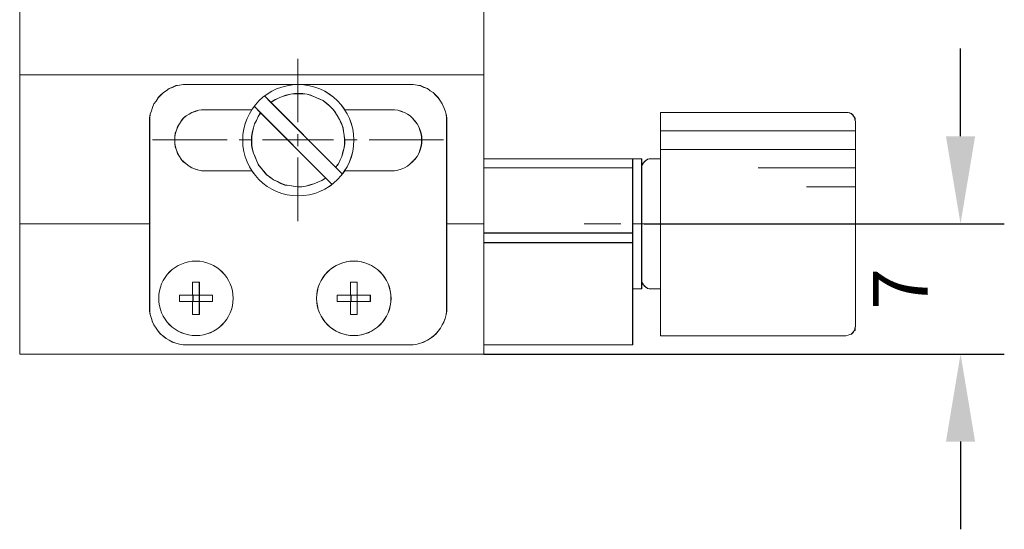
# Model space of a CAD drawing. Units: millimetres. Extents: x -67713 to 12318, y -7560 to 40105.
# Drawn here: x 12208 to 12253, y -7443 to -7420 of the extents above; entities that cross this region are included whole.
import ezdxf

# ---------------------------------------------------------------- set-up
doc = ezdxf.new("R2010")
doc.units = ezdxf.units.MM
doc.header["$LTSCALE"] = 10
doc.header["$PDMODE"] = 34
doc.layers.add('6文字层', color=3, linetype='Continuous')
doc.styles.add('TH-GBD2M', font='calibri.ttf', dxfattribs={"width": 0.8, "height": 2.5})
doc.dimstyles.new('TH-GBD2M', dxfattribs={"dimtxt": 2.5, "dimasz": 4, "dimexe": 2, "dimexo": 0, "dimgap": 1.5, "dimtad": 1, "dimdec": 4, "dimlfac": 0.1, "dimzin": 9, "dimdsep": 46, "dimtxsty": 'TH-GBD2M', "dimcen": 0, "dimclrt": 3, "dimadec": 0, "dimazin": 3, "dimtfac": 1, "dimtdec": 4, "dimtofl": 0, "dimtmove": 0, "dimatfit": 3, "dimfxl": 1, "dimtolj": 1, "dimtzin": 0, "dimarcsym": 0})

# ---------------------------------------------------------------- blocks, each defined once
blk = doc.blocks.new('*D1170')
at = {"layer": '6文字层', "color": 0, "lineweight": -2, "transparency": 16777216}
for p, q in [((12250.922, -7425.305), (12250.922, -7421.305)), ((12236.461, -7429.305), (12252.922, -7429.305)), ((12229.137, -7435.245), (12252.922, -7435.245)), ((12250.922, -7439.245), (12250.922, -7443.245))]:
    blk.add_line(p, q, dxfattribs=at)
at = {"layer": '6文字层', "color": 0, "transparency": 16777216}
for points in [[(12250.255, -7425.305), (12251.588, -7425.305), (12250.922, -7429.305)], [(12250.255, -7439.245), (12251.588, -7439.245), (12250.922, -7435.245)]]:
    blk.add_solid(points, dxfattribs=at)
at = {"layer": 'Defpoints', "color": 0, "transparency": 16777216}
for p in [(12236.461, -7429.305), (12250.922, -7429.305), (12229.137, -7435.245)]:
    blk.add_point(p, dxfattribs=at)
at = {"layer": '6文字层', "color": 3, "transparency": 16777216, "insert": (12248.166, -7432.275), "char_height": 2.5, "attachment_point": 5, "rotation": 90, "style": 'TH-GBD2M'}
blk.add_mtext('\\A1;7', dxfattribs=at)

msp = doc.modelspace()

# ---------------------------------------------------------------- linework, layer by layer
at = {"color": 7, "lineweight": 0}
for points in [[(12207.92906, -7422.49877), (12207.92906, -7418.25929)], [(12207.93122, -7422.50459), (12207.93122, -7418.2577)], [(12229.13688, -7422.49877), (12229.13688, -7418.25929)], [(12229.1395, -7422.50459), (12229.1395, -7418.2577)], [(12220.64582, -7424.66724), (12220.64582, -7421.77504)], [(12207.92906, -7422.49877), (12207.92906, -7426.74744), (12207.92906, -7429.29879)], [(12207.92906, -7422.49877), (12210.90239, -7422.49877), (12229.13688, -7422.49877)], [(12207.93122, -7422.50459), (12207.93122, -7429.30498)], [(12207.93122, -7422.50459), (12229.1395, -7422.50459)], [(12229.1395, -7422.50459), (12210.90136, -7422.50459)], [(12210.90136, -7422.50459), (12229.1395, -7422.50459)], [(12229.13688, -7422.49877), (12229.13688, -7426.33455), (12229.13688, -7426.74744), (12229.13688, -7429.29879)], [(12229.1395, -7422.50459), (12229.1395, -7429.30498)], [(12215.56461, -7422.9489), (12215.40535, -7422.9489), (12215.22667, -7422.96747), (12215.06712, -7422.99542), (12214.90785, -7423.07064), (12214.75769, -7423.12702), (12214.62656, -7423.22991), (12214.49496, -7423.30514), (12214.36393, -7423.43645), (12214.26047, -7423.53962), (12214.15786, -7423.69889), (12214.05412, -7423.83049), (12213.99831, -7423.98975), (12213.95076, -7424.14001), (12213.89486, -7424.29956), (12213.86644, -7424.45882), (12213.86644, -7424.63722)], [(12215.56517, -7422.94749), (12215.40882, -7422.94749), (12215.22638, -7422.97357), (12215.07003, -7422.99964), (12214.91376, -7423.07777), (12214.7574, -7423.12992), (12214.62712, -7423.23413), (12214.49684, -7423.31236), (12214.36684, -7423.44264), (12214.26263, -7423.54685), (12214.15833, -7423.70311), (12214.05412, -7423.83339), (12214.00207, -7423.98975), (12213.94992, -7424.14611), (12213.89776, -7424.30247), (12213.87178, -7424.45882), (12213.87178, -7424.64116)], [(12215.56461, -7422.9489), (12220.43234, -7422.9489)], [(12215.56517, -7422.94749), (12225.75253, -7422.94749)], [(12220.85451, -7422.9489), (12225.75038, -7422.9489)], [(12227.43926, -7424.63722), (12227.43926, -7424.45882), (12227.42041, -7424.29956), (12227.36423, -7424.14001), (12227.31639, -7423.98975), (12227.23188, -7423.83049), (12227.15685, -7423.69889), (12227.0548, -7423.53962), (12226.95134, -7423.43645), (12226.82031, -7423.30514), (12226.68787, -7423.22991), (12226.55758, -7423.12702), (12226.39804, -7423.07064), (12226.24815, -7422.99542), (12226.0886, -7422.96747), (12225.90936, -7422.9489), (12225.75038, -7422.9489)], [(12227.44592, -7424.64116), (12227.44592, -7424.45882), (12227.41985, -7424.30247), (12227.3677, -7424.14611), (12227.31564, -7423.98975), (12227.23742, -7423.83339), (12227.15928, -7423.70311), (12227.05536, -7423.54685), (12226.95106, -7423.44264), (12226.82078, -7423.31236), (12226.69049, -7423.23413), (12226.56021, -7423.12992), (12226.40395, -7423.07777), (12226.24759, -7422.99964), (12226.09123, -7422.97357), (12225.90889, -7422.94749), (12225.75253, -7422.94749)], [(12219.1085, -7423.46862), (12222.67819, -7427.03802)], [(12219.10953, -7423.4644), (12219.40996, -7423.76483), (12222.36472, -7426.71959), (12222.67443, -7427.03831)], [(12222.36472, -7426.71959), (12222.49575, -7426.56904), (12222.57098, -7426.38192), (12222.64601, -7426.23166), (12222.7021, -7426.01602), (12222.74966, -7425.83791), (12222.77705, -7425.65022), (12222.77705, -7425.44387), (12222.74966, -7425.26519), (12222.73024, -7425.07797), (12222.7021, -7424.89985), (12222.62688, -7424.71189), (12222.54256, -7424.53405), (12222.43995, -7424.35593), (12222.33649, -7424.19666), (12222.23312, -7424.06498), (12222.07358, -7423.90552), (12221.94273, -7423.80235), (12221.79257, -7423.67094), (12221.60451, -7423.59571), (12221.42695, -7423.52105), (12221.23926, -7423.43645), (12221.06058, -7423.38946), (12220.87365, -7423.36123), (12220.66683, -7423.36123), (12220.4889, -7423.36123), (12220.30121, -7423.38946), (12220.09514, -7423.43645), (12219.91646, -7423.4931), (12219.75701, -7423.56786), (12219.57851, -7423.65237), (12219.41906, -7423.75526)], [(12222.36547, -7426.7254), (12222.49575, -7426.56904), (12222.57398, -7426.38671), (12222.65211, -7426.23035), (12222.70426, -7426.02184), (12222.75632, -7425.8395), (12222.78239, -7425.65735), (12222.78239, -7425.44893), (12222.75632, -7425.2665), (12222.73024, -7425.08416), (12222.70426, -7424.90173), (12222.62604, -7424.7193), (12222.5479, -7424.53696), (12222.4437, -7424.35452), (12222.3394, -7424.19826), (12222.23519, -7424.06798), (12222.07883, -7423.91162), (12221.94864, -7423.80741), (12221.79228, -7423.67713), (12221.60985, -7423.5989), (12221.42751, -7423.52077), (12221.24508, -7423.44264), (12221.06265, -7423.39049), (12220.88031, -7423.36441), (12220.67189, -7423.36441), (12220.48946, -7423.36441), (12220.30703, -7423.39049), (12220.09861, -7423.44264), (12219.91618, -7423.4947), (12219.75991, -7423.57283), (12219.57748, -7423.65105), (12219.42112, -7423.75526)], [(12216.41834, -7424.09293), (12216.23966, -7424.09293), (12216.10882, -7424.12135), (12215.94936, -7424.16815), (12215.7991, -7424.22424), (12215.66722, -7424.29956), (12215.53619, -7424.3745), (12215.40535, -7424.47768), (12215.30161, -7424.60899), (12215.22667, -7424.74059), (12215.14234, -7424.87171), (12215.09563, -7425.03098), (12215.03898, -7425.16229), (12215.01159, -7425.31256), (12215.01159, -7425.47182), (12215.01159, -7425.63127), (12215.03898, -7425.78153), (12215.09563, -7425.9408), (12215.14234, -7426.10006), (12215.22667, -7426.23166), (12215.30161, -7426.35369), (12215.40535, -7426.46615), (12215.53619, -7426.56904), (12215.66722, -7426.67222), (12215.7991, -7426.74744), (12215.94936, -7426.80353), (12216.10882, -7426.8509), (12216.23966, -7426.87876), (12216.41834, -7426.87876)], [(12216.425, -7424.09396), (12216.24257, -7424.09396), (12216.11228, -7424.12003), (12215.95593, -7424.17219), (12215.79967, -7424.22424), (12215.66938, -7424.30247), (12215.5391, -7424.3806), (12215.40882, -7424.4848), (12215.30461, -7424.61509), (12215.22638, -7424.74537), (12215.14825, -7424.87565), (12215.0961, -7425.03201), (12215.04405, -7425.16229), (12215.01797, -7425.31865), (12215.01797, -7425.47501), (12215.01797, -7425.63127), (12215.04405, -7425.78735), (12215.0961, -7425.94371), (12215.14825, -7426.10006), (12215.22638, -7426.23035), (12215.30461, -7426.36063), (12215.40882, -7426.46484), (12215.5391, -7426.56904), (12215.66938, -7426.67325), (12215.79967, -7426.75148), (12215.95593, -7426.80353), (12216.11228, -7426.85569), (12216.24257, -7426.88176), (12216.425, -7426.88176)], [(12218.52884, -7424.09293), (12216.41834, -7424.09293)], [(12218.5355, -7424.09396), (12216.425, -7424.09396)], [(12222.20911, -7427.5071), (12218.63971, -7423.93769)], [(12222.20545, -7427.50738), (12221.90503, -7427.20742), (12218.9317, -7424.23409), (12218.64055, -7423.93338)], [(12224.88764, -7424.09293), (12222.77705, -7424.09293)], [(12224.89271, -7424.09396), (12222.78239, -7424.09396)], [(12224.88764, -7426.87876), (12225.04691, -7426.87876), (12225.20617, -7426.8509), (12225.35634, -7426.80353), (12225.51589, -7426.74744), (12225.64776, -7426.67222), (12225.7788, -7426.56904), (12225.88225, -7426.46615), (12225.9844, -7426.35369), (12226.0886, -7426.23166), (12226.16355, -7426.10006), (12226.21889, -7425.9408), (12226.26672, -7425.78153), (12226.29383, -7425.63127), (12226.29383, -7425.47182), (12226.29383, -7425.31256), (12226.26672, -7425.16229), (12226.21889, -7425.03098), (12226.16355, -7424.87171), (12226.0886, -7424.74059), (12225.9844, -7424.60899), (12225.88225, -7424.47768), (12225.7788, -7424.3745), (12225.64776, -7424.29956), (12225.51589, -7424.22424), (12225.35634, -7424.16815), (12225.20617, -7424.12135), (12225.04691, -7424.09293), (12224.88764, -7424.09293)], [(12224.89271, -7426.88176), (12225.04897, -7426.88176), (12225.20533, -7426.85569), (12225.36169, -7426.80353), (12225.51805, -7426.75148), (12225.64833, -7426.67325), (12225.77861, -7426.56904), (12225.88282, -7426.46484), (12225.98703, -7426.36063), (12226.09123, -7426.23035), (12226.16946, -7426.10006), (12226.22151, -7425.94371), (12226.27367, -7425.78735), (12226.29965, -7425.63127), (12226.29965, -7425.47501), (12226.29965, -7425.31865), (12226.27367, -7425.16229), (12226.22151, -7425.03201), (12226.16946, -7424.87565), (12226.09123, -7424.74537), (12225.98703, -7424.61509), (12225.88282, -7424.4848), (12225.77861, -7424.3806), (12225.64833, -7424.30247), (12225.51805, -7424.22424), (12225.36169, -7424.17219), (12225.20533, -7424.12003), (12225.04897, -7424.09396), (12224.89271, -7424.09396)], [(12213.86644, -7433.13494), (12213.86644, -7429.29879), (12213.86644, -7424.63722)], [(12213.87178, -7433.13494), (12213.87178, -7424.64116)], [(12218.9226, -7424.24319), (12218.81924, -7424.40264), (12218.74401, -7424.59042), (12218.65969, -7424.74059), (12218.61317, -7424.9278), (12218.55623, -7425.13434), (12218.52884, -7425.31256), (12218.52884, -7425.49968), (12218.52884, -7425.70631), (12218.55623, -7425.88471), (12218.61317, -7426.07239), (12218.68811, -7426.25051), (12218.76333, -7426.43773), (12218.84737, -7426.61641), (12218.9785, -7426.77568), (12219.08186, -7426.90671), (12219.21299, -7427.05697), (12219.36316, -7427.16971), (12219.52242, -7427.29146), (12219.70111, -7427.37569), (12219.86065, -7427.45073), (12220.04759, -7427.52595), (12220.25441, -7427.55409), (12220.43234, -7427.58204), (12220.62002, -7427.61027), (12220.82609, -7427.61027), (12221.00477, -7427.58204), (12221.19246, -7427.52595), (12221.37001, -7427.47915), (12221.55798, -7427.4042), (12221.73638, -7427.31988), (12221.89593, -7427.21623)], [(12218.92607, -7424.25032), (12218.82186, -7424.40667), (12218.74373, -7424.58911), (12218.6655, -7424.74537), (12218.61373, -7424.9278), (12218.56158, -7425.13622), (12218.5355, -7425.31865), (12218.5355, -7425.50099), (12218.5355, -7425.70922), (12218.56158, -7425.89156), (12218.61373, -7426.07399), (12218.69158, -7426.25642), (12218.76971, -7426.43876), (12218.84794, -7426.62119), (12218.97822, -7426.77746), (12219.08243, -7426.90774), (12219.21271, -7427.0641), (12219.36907, -7427.16831), (12219.52543, -7427.29859), (12219.70777, -7427.37681), (12219.86412, -7427.45495), (12220.04646, -7427.53317), (12220.25497, -7427.55915), (12220.43731, -7427.58523), (12220.61974, -7427.61131), (12220.82816, -7427.61131), (12221.01059, -7427.58523), (12221.19293, -7427.53317), (12221.37536, -7427.48102), (12221.55779, -7427.40289), (12221.74013, -7427.32466), (12221.89649, -7427.22046)], [(12227.43926, -7424.63722), (12227.43926, -7429.29879), (12227.43926, -7433.13494)], [(12227.44592, -7424.64116), (12227.44592, -7433.13494)], [(12245.68163, -7424.22424), (12237.21271, -7424.22424)], [(12237.21271, -7424.22424), (12237.21271, -7426.33455)], [(12245.68407, -7424.22424), (12237.21636, -7424.22424)], [(12237.21636, -7424.22424), (12237.21636, -7426.33455)], [(12246.12332, -7424.63722), (12246.09508, -7424.56191), (12246.09508, -7424.47768), (12246.04828, -7424.40264), (12245.99116, -7424.32742), (12245.9452, -7424.27133), (12245.86059, -7424.24319), (12245.78565, -7424.22424), (12245.68163, -7424.22424)], [(12246.12707, -7424.64116), (12246.10099, -7424.56303), (12246.10099, -7424.4848), (12246.04884, -7424.40667), (12245.99678, -7424.32854), (12245.94463, -7424.27639), (12245.8665, -7424.25032), (12245.78827, -7424.22424), (12245.68407, -7424.22424)], [(12246.12332, -7433.96973), (12246.12332, -7424.63722)], [(12246.12707, -7433.9687), (12246.12707, -7424.64116)], [(12246.12707, -7425.05809), (12237.21636, -7425.05809)], [(12214.00207, -7425.47501), (12217.41511, -7425.47501)], [(12217.96232, -7425.47501), (12218.50943, -7425.47501)], [(12219.03028, -7425.47501), (12222.26126, -7425.47501)], [(12220.64582, -7425.76128), (12220.64582, -7425.21444)], [(12222.80847, -7425.47501), (12223.35539, -7425.47501)], [(12223.9025, -7425.47501), (12227.28957, -7425.47501)], [(12246.12707, -7425.91763), (12237.21636, -7425.91763)], [(12220.64582, -7429.1747), (12220.64582, -7426.2824)], [(12229.13688, -7426.33455), (12235.93727, -7426.33455)], [(12229.1395, -7426.33455), (12235.93961, -7426.33455)], [(12236.34987, -7426.33455), (12235.93727, -7426.33455)], [(12235.93727, -7426.33455), (12235.93727, -7426.74744), (12235.93727, -7429.72049), (12235.93727, -7430.16161), (12235.93727, -7432.27212), (12235.93727, -7434.82355)], [(12236.35654, -7426.33455), (12235.93961, -7426.33455)], [(12235.93961, -7426.33455), (12235.93961, -7434.82834)], [(12236.34987, -7426.33455), (12236.34987, -7426.67222)], [(12236.77102, -7426.33455), (12236.69608, -7426.33455), (12236.61147, -7426.35369), (12236.53653, -7426.40978), (12236.48119, -7426.46615), (12236.4342, -7426.51296), (12236.37698, -7426.58818), (12236.34987, -7426.67222), (12236.34987, -7426.74744)], [(12236.35654, -7426.33455), (12236.35654, -7431.8582)], [(12236.77346, -7426.33455), (12236.69523, -7426.33455), (12236.6171, -7426.36063), (12236.53897, -7426.41269), (12236.48682, -7426.46484), (12236.43467, -7426.51699), (12236.38261, -7426.59512), (12236.35654, -7426.67325), (12236.35654, -7426.75148)], [(12236.77102, -7426.33455), (12237.21271, -7426.33455)], [(12236.77346, -7426.33455), (12237.21636, -7426.33455)], [(12237.21271, -7426.33455), (12237.21271, -7432.27212), (12237.21271, -7434.41029)], [(12237.21636, -7426.33455), (12237.21636, -7434.41141)], [(12207.93122, -7435.24516), (12207.93122, -7426.75148)], [(12216.41834, -7426.87876), (12218.52884, -7426.87876)], [(12216.425, -7426.88176), (12218.5355, -7426.88176)], [(12222.77705, -7426.87876), (12224.88764, -7426.87876)], [(12222.78239, -7426.88176), (12224.89271, -7426.88176)], [(12229.13688, -7426.74744), (12235.93727, -7426.74744)], [(12229.1395, -7435.24516), (12229.1395, -7426.75148)], [(12229.1395, -7426.75148), (12235.93961, -7426.75148)], [(12236.34987, -7426.74744), (12236.34987, -7430.5745), (12236.34987, -7431.85951)], [(12246.12707, -7426.75148), (12241.67167, -7426.75148)], [(12246.12707, -7427.61131), (12243.88647, -7427.61131)], [(12207.92906, -7435.24516), (12207.92906, -7429.29879)], [(12207.92906, -7429.29879), (12213.86644, -7429.29879)], [(12213.87178, -7429.30498), (12207.93122, -7429.30498)], [(12207.93122, -7429.30498), (12213.87178, -7429.30498)], [(12227.43926, -7429.29879), (12229.13688, -7429.29879)], [(12229.1395, -7429.30498), (12227.44592, -7429.30498)], [(12227.44592, -7429.30498), (12229.1395, -7429.30498)], [(12229.13688, -7435.24516), (12229.13688, -7434.82355), (12229.13688, -7430.16161), (12229.13688, -7429.72049), (12229.13688, -7429.29879)], [(12235.39269, -7429.30498), (12233.72509, -7429.30498)], [(12236.46074, -7429.30498), (12235.91354, -7429.30498)], [(12240.23865, -7429.30498), (12237.00795, -7429.30498)], [(12241.3069, -7429.30498), (12240.75978, -7429.30498)], [(12245.08481, -7429.30498), (12241.8541, -7429.30498)], [(12246.15305, -7429.30498), (12245.63192, -7429.30498)], [(12248.36757, -7429.30498), (12246.70025, -7429.30498)], [(12229.13688, -7429.72049), (12235.93727, -7429.72049)], [(12229.1395, -7429.72181), (12235.93961, -7429.72181)], [(12229.13688, -7430.16161), (12235.93727, -7430.16161)], [(12229.1395, -7430.16452), (12235.93961, -7430.16452)], [(12236.35654, -7432.27502), (12236.35654, -7430.58145)], [(12236.34987, -7431.85951), (12236.34987, -7431.93473), (12236.37698, -7432.00949), (12236.4342, -7432.094), (12236.48119, -7432.14052), (12236.53653, -7432.19689), (12236.61147, -7432.24398), (12236.69608, -7432.27212), (12236.77102, -7432.27212)], [(12236.35654, -7431.8582), (12236.35654, -7431.93633), (12236.38261, -7432.01446), (12236.43467, -7432.09268), (12236.48682, -7432.14474), (12236.53897, -7432.19689), (12236.6171, -7432.24904), (12236.69523, -7432.27502), (12236.77346, -7432.27502)], [(12216.13836, -7431.9624), (12215.82565, -7431.9624)], [(12215.82565, -7431.9624), (12215.82565, -7432.56166)], [(12216.1362, -7431.96268), (12215.82677, -7431.96268)], [(12215.82677, -7431.96268), (12215.82677, -7432.56298)], [(12216.1362, -7432.56298), (12216.1362, -7431.96268)], [(12216.13836, -7432.56166), (12216.13836, -7431.9624)], [(12223.34948, -7431.96268), (12223.04005, -7431.96268)], [(12223.04005, -7431.96268), (12223.04005, -7432.56298)], [(12223.35539, -7431.9624), (12223.04268, -7431.9624)], [(12223.04268, -7431.9624), (12223.04268, -7432.56166)], [(12223.34948, -7432.56298), (12223.34948, -7431.96268)], [(12223.35539, -7432.56166), (12223.35539, -7431.9624)], [(12235.93727, -7432.27212), (12236.34987, -7432.27212)], [(12235.93961, -7432.27502), (12236.35654, -7432.27502)], [(12236.34987, -7432.27212), (12236.34987, -7431.93473)], [(12236.77102, -7432.27212), (12237.21271, -7432.27212)], [(12236.77346, -7432.27502), (12237.21636, -7432.27502)], [(12215.22638, -7432.56166), (12215.82565, -7432.56166)], [(12215.22638, -7432.56166), (12215.22638, -7432.8483)], [(12215.22667, -7432.56298), (12215.82677, -7432.56298)], [(12215.22667, -7432.56298), (12215.22667, -7432.84427)], [(12216.1362, -7432.56298), (12215.84591, -7432.56298)], [(12215.84591, -7432.56298), (12215.84591, -7432.84427)], [(12216.13836, -7432.56166), (12215.85172, -7432.56166)], [(12215.85172, -7432.56166), (12215.85172, -7432.8483)], [(12216.73715, -7432.56298), (12216.1362, -7432.56298)], [(12216.1362, -7432.84427), (12216.1362, -7432.56298)], [(12216.73762, -7432.56166), (12216.13836, -7432.56166)], [(12216.13836, -7432.8483), (12216.13836, -7432.56166)], [(12216.73715, -7432.84427), (12216.73715, -7432.56298)], [(12216.73762, -7432.8483), (12216.73762, -7432.56166)], [(12222.43995, -7432.56298), (12223.04005, -7432.56298)], [(12222.43995, -7432.56298), (12222.43995, -7432.84427)], [(12222.4437, -7432.56166), (12223.04268, -7432.56166)], [(12222.4437, -7432.56166), (12222.4437, -7432.8483)], [(12223.06819, -7432.56298), (12223.04005, -7432.56298)], [(12223.34948, -7432.56298), (12223.06819, -7432.56298)], [(12223.06819, -7432.56298), (12223.06819, -7432.84427)], [(12223.35539, -7432.56166), (12223.06875, -7432.56166)], [(12223.06875, -7432.56166), (12223.06875, -7432.8483)], [(12223.94959, -7432.56298), (12223.34948, -7432.56298)], [(12223.34948, -7432.84427), (12223.34948, -7432.56298)], [(12223.95466, -7432.56166), (12223.35539, -7432.56166)], [(12223.35539, -7432.8483), (12223.35539, -7432.56166)], [(12223.94959, -7432.84427), (12223.94959, -7432.56298)], [(12223.95466, -7432.8483), (12223.95466, -7432.56166)], [(12213.86644, -7433.13494), (12213.86644, -7433.28539), (12213.89486, -7433.44466), (12213.95076, -7433.62278), (12213.99831, -7433.78204), (12214.05412, -7433.91345), (12214.15786, -7434.0729), (12214.26047, -7434.20431), (12214.36393, -7434.32634), (12214.49496, -7434.4388), (12214.62656, -7434.5417), (12214.75769, -7434.61692), (12214.90785, -7434.69214), (12215.06712, -7434.74851), (12215.22667, -7434.79532), (12215.40535, -7434.82355), (12215.56461, -7434.82355)], [(12213.87178, -7433.13494), (12213.87178, -7433.29121), (12213.89776, -7433.44757), (12213.94992, -7433.63), (12214.00207, -7433.78636), (12214.05412, -7433.91664), (12214.15833, -7434.0729), (12214.26263, -7434.20291), (12214.36684, -7434.33319), (12214.49684, -7434.43749), (12214.62712, -7434.5417), (12214.7574, -7434.61983), (12214.91376, -7434.69805), (12215.07003, -7434.75011), (12215.22638, -7434.80226), (12215.40882, -7434.82834), (12215.56517, -7434.82834)], [(12215.22638, -7432.8483), (12215.82565, -7432.8483)], [(12215.22667, -7432.84427), (12215.82677, -7432.84427)], [(12215.82565, -7432.8483), (12215.82565, -7433.44757)], [(12215.82677, -7432.84427), (12215.82677, -7433.44466)], [(12215.84591, -7432.84427), (12216.1362, -7432.84427)], [(12215.85172, -7432.8483), (12216.13836, -7432.8483)], [(12216.1362, -7433.44466), (12216.1362, -7432.84427)], [(12216.1362, -7432.84427), (12216.73715, -7432.84427)], [(12216.13836, -7433.44757), (12216.13836, -7432.8483)], [(12216.13836, -7432.8483), (12216.73762, -7432.8483)], [(12222.43995, -7432.84427), (12223.04005, -7432.84427)], [(12222.4437, -7432.8483), (12223.04268, -7432.8483)], [(12223.06819, -7432.84427), (12223.04005, -7432.84427)], [(12223.04005, -7432.84427), (12223.04005, -7433.44466)], [(12223.04268, -7432.8483), (12223.04268, -7433.44757)], [(12223.06819, -7432.84427), (12223.34948, -7432.84427)], [(12223.06875, -7432.8483), (12223.35539, -7432.8483)], [(12223.34948, -7433.44466), (12223.34948, -7432.84427)], [(12223.34948, -7432.84427), (12223.94959, -7432.84427)], [(12223.35539, -7433.44757), (12223.35539, -7432.8483)], [(12223.35539, -7432.8483), (12223.95466, -7432.8483)], [(12225.75038, -7434.82355), (12225.90936, -7434.82355), (12226.0886, -7434.79532), (12226.24815, -7434.74851), (12226.39804, -7434.69214), (12226.55758, -7434.61692), (12226.68787, -7434.5417), (12226.82031, -7434.4388), (12226.95134, -7434.32634), (12227.0548, -7434.20431), (12227.15685, -7434.0729), (12227.23188, -7433.91345), (12227.31639, -7433.78204), (12227.36423, -7433.62278), (12227.42041, -7433.44466), (12227.43926, -7433.28539), (12227.43926, -7433.13494)], [(12225.75253, -7434.82834), (12225.90889, -7434.82834), (12226.09123, -7434.80226), (12226.24759, -7434.75011), (12226.40395, -7434.69805), (12226.56021, -7434.61983), (12226.69049, -7434.5417), (12226.82078, -7434.43749), (12226.95106, -7434.33319), (12227.05536, -7434.20291), (12227.15928, -7434.0729), (12227.23742, -7433.91664), (12227.31564, -7433.78636), (12227.3677, -7433.63), (12227.41985, -7433.44757), (12227.44592, -7433.29121), (12227.44592, -7433.13494)], [(12215.82565, -7433.44757), (12216.13836, -7433.44757)], [(12215.82677, -7433.44466), (12216.1362, -7433.44466)], [(12223.04005, -7433.44466), (12223.34948, -7433.44466)], [(12223.04268, -7433.44757), (12223.35539, -7433.44757)], [(12245.68163, -7434.41029), (12245.78565, -7434.38243), (12245.86059, -7434.35448), (12245.9452, -7434.32634), (12245.99116, -7434.27954), (12246.04828, -7434.20431), (12246.09508, -7434.14794), (12246.09508, -7434.0729), (12246.12332, -7433.96973)], [(12245.68407, -7434.41141), (12245.78827, -7434.38534), (12245.8665, -7434.35926), (12245.94463, -7434.33319), (12245.99678, -7434.28113), (12246.04884, -7434.20291), (12246.10099, -7434.15085), (12246.10099, -7434.0729), (12246.12707, -7433.9687)], [(12237.21271, -7434.41029), (12245.68163, -7434.41029)], [(12237.21636, -7434.41141), (12245.68407, -7434.41141)], [(12225.75038, -7434.82355), (12215.56461, -7434.82355)], [(12225.75253, -7434.82834), (12215.56517, -7434.82834)], [(12229.13688, -7434.82355), (12235.93727, -7434.82355)], [(12229.1395, -7434.82834), (12235.93961, -7434.82834)], [(12229.13688, -7435.24516), (12207.92906, -7435.24516)], [(12229.1395, -7435.24516), (12207.93122, -7435.24516)]]:
    msp.add_lwpolyline(points, dxfattribs=at)
for centre, radius in [((12220.6575, -7425.48603), 2.53948), ((12220.65881, -7425.48786), 2.5403), ((12215.98186, -7432.70339), 1.70008), ((12215.98215, -7432.70484), 1.70005), ((12223.19477, -7432.70339), 1.69989), ((12223.19918, -7432.70484), 1.70005)]:
    msp.add_circle(centre, radius, dxfattribs=at)

# ---------------------------------------------------------------- dimensions: what is measured, and where the dimension line sits
at = {"layer": '6文字层'}
dim = msp.add_linear_dim(base=(12250.92158, -7429.30498), p1=(12229.13688, -7435.24516), p2=(12236.46074, -7429.30498), angle=90, text='7', dimstyle='TH-GBD2M', dxfattribs=at)
dim.commit()
dim.dimension.update_dxf_attribs({"geometry": '*D1170', "text_midpoint": (12248.16581, -7432.27507)})

doc.saveas('drawing.dxf')
